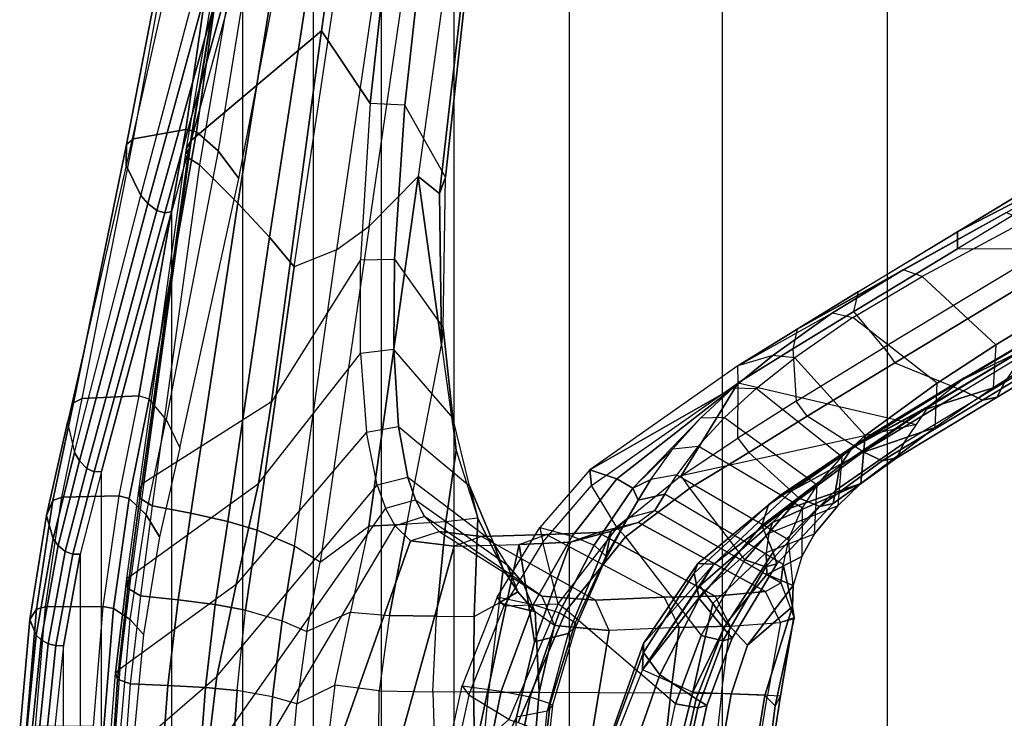
# Model space of a CAD drawing. Units: inches. Extents: x -13.4 to 13.4, y -13.4 to 12.5.
# Drawn here: x -11.9 to -8.2, y 0.5 to 3.1 of the extents above; entities that cross this region are included whole.
import ezdxf

# ---------------------------------------------------------------- set-up
doc = ezdxf.new("R2010")
doc.units = ezdxf.units.IN
doc.header["$MEASUREMENT"] = 0
for name, color, linetype in [('SEAT-FABRIC', 5, 'Continuous'), ('SEAT-FRAME', 5, 'Continuous'), ('SEAT-FRAMEEDGE', 5, 'Continuous')]:
    doc.layers.add(name, color=color, linetype=linetype)

msp = doc.modelspace()

# ---------------------------------------------------------------- linework, layer by layer
at = {"layer": 'SEAT-FABRIC'}
for points in [[(-8.1077, 9.0736, 36.6542), (-8.1077, -9.0736, 36.6542), (-8.6178, -8.5536, 37.3264), (-8.6178, 8.5537, 37.3264)], [(-8.6178, -8.5536, 37.3264), (-8.6178, 8.5537, 37.3264), (-9.2416, 7.8366, 37.6169), (-9.2416, -7.8366, 37.6169)], [(-9.2416, 7.8366, 37.6169), (-9.2416, -7.8366, 37.6169), (-9.8182, -7.0254, 37.5716), (-9.8182, 7.0254, 37.5716)], [(-9.8182, -7.0254, 37.5716), (-9.8182, 7.0254, 37.5716), (-10.2546, 6.1856, 37.2572), (-10.2546, -6.1856, 37.2572)], [(-10.2546, 6.1856, 37.2572), (-10.2546, -6.1856, 37.2572), (-10.5273, -5.3741, 36.7433), (-10.5273, 5.3741, 36.7433)], [(-10.5273, -5.3741, 36.7433), (-10.5273, 5.3741, 36.7433), (-10.7849, 4.384, 36.0057), (-10.7849, -4.384, 36.0057)], [(-10.7849, 4.384, 36.0057), (-10.7849, -4.384, 36.0057), (-11.0503, -3.3951, 35.2693), (-11.0503, 3.3951, 35.2693)], [(-11.0503, -3.3951, 35.2693), (-11.0503, 3.3951, 35.2693), (-11.3193, 2.4109, 34.5279), (-11.3193, -2.4109, 34.5279)], [(-11.3193, 2.4109, 34.5279), (-11.3193, -2.4109, 34.5279), (-11.5835, -1.431, 33.7792), (-11.5835, 1.431, 33.7792)], [(-11.5835, -1.431, 33.7792), (-11.5835, 1.431, 33.7792), (-11.6642, 1.1196, 33.5448), (-11.6642, -1.1196, 33.5448)], [(-11.6642, 1.1196, 33.5448), (-11.6642, -1.1196, 33.5448), (-11.7276, -0.7738, 33.3598), (-11.7276, 0.7738, 33.3598)], [(-11.7276, -0.7738, 33.3598), (-11.7276, 0.7738, 33.3598), (-11.7669, 0.3952, 33.2456), (-11.7669, -0.3952, 33.2456)]]:
    msp.add_3dface(points, dxfattribs=at)
at = {"layer": 'SEAT-FRAME'}
for points in [[(-10.8472, 5.104, 36.3431), (-10.4198, 5.4475, 35.5224), (-10.7531, 3.0941, 33.8108), (-11.2452, 2.68, 34.5737)], [(-10.7531, 3.0941, 33.8108), (-10.4198, 5.4475, 35.5224), (-10.2825, 5.4379, 35.0886), (-10.5701, 2.8199, 33.0306)], [(-10.439, 2.8146, 33.0229), (-10.5702, 2.8199, 33.0305), (-10.2825, 5.4379, 35.0886), (-10.1494, 5.428, 35.0806)], [(-10.286, 2.5426, 33.3434), (-10.439, 2.8146, 33.0229), (-10.1494, 5.428, 35.0806), (-10.0128, 5.0509, 35.2877)], [(-10.8505, 5.0622, 36.401), (-11.2582, 2.6162, 34.6474), (-11.2629, 2.6515, 34.5986), (-10.8472, 5.104, 36.3431)], [(-10.8472, 5.104, 36.3431), (-11.2452, 2.68, 34.5737), (-11.2629, 2.6515, 34.5986)], [(-10.7977, 5.0275, 36.4342), (-11.214, 2.5882, 34.6778), (-11.2582, 2.6162, 34.6474), (-10.8505, 5.0622, 36.401)], [(-11.0692, 2.4442, 34.6163), (-10.6692, 4.9384, 36.3843), (-10.7977, 5.0275, 36.4342), (-11.214, 2.5882, 34.6778)], [(-10.308, 2.4811, 33.4219), (-10.286, 2.5426, 33.3434), (-10.0128, 5.0509, 35.2877), (-10.0249, 4.9536, 35.3319)], [(-10.3884, 2.5442, 33.7012), (-10.308, 2.4811, 33.4219), (-10.0249, 4.9536, 35.3319), (-10.0561, 4.9235, 35.3893)], [(-10.9492, 2.3157, 34.4949), (-10.5562, 4.8715, 36.2852), (-10.6692, 4.9384, 36.3843), (-11.0692, 2.4442, 34.6163)], [(-10.3884, 2.5442, 33.7012), (-10.5733, 2.3568, 33.9849), (-10.2319, 4.7056, 35.615), (-10.0561, 4.9235, 35.3893)], [(-10.8568, 2.2033, 34.3379), (-10.4638, 4.8227, 36.1576), (-10.5562, 4.8715, 36.2852), (-10.9492, 2.3157, 34.4949)], [(-10.6967, 2.2676, 34.173), (-10.8568, 2.2033, 34.3379), (-10.4638, 4.8227, 36.1576), (-10.3336, 4.7579, 35.8939)], [(-10.6967, 2.2676, 34.173), (-10.5733, 2.3568, 33.9849), (-10.2319, 4.7056, 35.615), (-10.3336, 4.7579, 35.8939)], [(-11.2452, 2.68, 34.5737), (-10.7531, 3.0941, 33.8108), (-10.9418, 1.6943, 32.8526), (-11.4239, 1.3885, 33.6576)], [(-10.7531, 3.0941, 33.8108), (-10.5701, 2.8199, 33.0306), (-10.6069, 2.2299, 32.4999), (-10.9418, 1.6943, 32.8526)], [(-7.1125, 3.0079, 19.9233), (-7.2895, 2.9799, 18.1366), (-8.3541, 2.3356, 18.88), (-7.7084, 2.669, 20.3701)], [(-7.2895, 2.9799, 18.1366), (-7.2896, 2.9152, 18.0646), (-8.3534, 2.2713, 18.8094), (-8.3541, 2.3356, 18.88)], [(-8.3534, 2.2713, 18.8094), (-8.0119, 2.2732, 18.5703), (-6.8874, 2.9534, 17.783), (-7.2896, 2.9152, 18.0646)], [(-10.6069, 2.2299, 32.4999), (-10.4777, 2.233, 32.4934), (-10.439, 2.8146, 33.0229), (-10.5702, 2.8199, 33.0305)], [(-10.4777, 2.233, 32.4934), (-10.294, 1.9741, 32.7395), (-10.286, 2.5426, 33.3434), (-10.439, 2.8146, 33.0229)], [(-11.2629, 2.6515, 34.5986), (-11.2452, 2.68, 34.5737), (-11.4239, 1.3885, 33.6576), (-11.4416, 1.3668, 33.6848)], [(-11.2582, 2.6162, 34.6474), (-11.4385, 1.3302, 33.7359), (-11.4416, 1.3668, 33.6848), (-11.2629, 2.6515, 34.5986)], [(-7.7084, 2.669, 20.3701), (-8.3541, 2.3356, 18.88), (-8.9587, 1.9686, 19.3024), (-8.1692, 2.4088, 20.7605)], [(-11.214, 2.5882, 34.6778), (-11.3923, 1.3014, 33.7675), (-11.4385, 1.3302, 33.7359), (-11.2582, 2.6162, 34.6474)], [(-11.2466, 1.2737, 33.7874), (-11.0692, 2.4442, 34.6163), (-11.214, 2.5882, 34.6778), (-11.3923, 1.3014, 33.7675)], [(-10.7588, 1.0896, 33.1433), (-10.575, 1.2247, 32.8047), (-10.3884, 2.5442, 33.7012), (-10.5733, 2.3568, 33.9849)], [(-10.575, 1.2247, 32.8047), (-10.431, 1.232, 32.4755), (-10.3012, 1.9098, 32.7935), (-10.3884, 2.5442, 33.7012)], [(-10.3884, 2.5442, 33.7012), (-10.3012, 1.9098, 32.7935), (-10.308, 2.4811, 33.4219)], [(-10.308, 2.4811, 33.4219), (-10.3011, 1.91, 32.7939), (-10.294, 1.9741, 32.7395), (-10.286, 2.5426, 33.3434)], [(-11.1071, 1.242, 33.7453), (-10.9492, 2.3157, 34.4949), (-11.0692, 2.4442, 34.6163), (-11.2466, 1.2737, 33.7874)], [(-8.9587, 1.9686, 19.3024), (-8.1692, 2.4088, 20.7605), (-8.558, 2.1925, 21.1494)], [(-8.4865, 2.1678, 21.2028), (-8.558, 2.1925, 21.1494), (-8.1692, 2.4088, 20.7605), (-8.0982, 2.3767, 20.8177)], [(-10.7588, 1.0896, 33.1433), (-10.8556, 1.1489, 33.4074), (-10.6967, 2.2676, 34.173), (-10.5733, 2.3568, 33.9849)], [(-7.8668, 2.1164, 20.8253), (-8.0982, 2.3767, 20.8177), (-8.4865, 2.1678, 21.2028), (-8.2093, 1.9092, 21.2136)], [(-10.9967, 1.2094, 33.6496), (-10.8568, 2.2033, 34.3379), (-10.9492, 2.3157, 34.4949), (-11.1071, 1.242, 33.7453)], [(-8.3541, 2.3356, 18.88), (-8.3534, 2.2713, 18.8094), (-8.7447, 2.0347, 19.0833), (-8.7266, 2.1104, 19.14)], [(-10.9967, 1.2094, 33.6496), (-10.8556, 1.1489, 33.4074), (-10.6967, 2.2676, 34.173), (-10.8568, 2.2033, 34.3379)], [(-8.6314, 1.8988, 19.004), (-8.7447, 2.0347, 19.0833), (-8.3534, 2.2713, 18.8094), (-8.0119, 2.2732, 18.5703)], [(-7.9703, 2.2162, 18.5805), (-8.0119, 2.2732, 18.5703), (-8.6314, 1.8988, 19.004), (-8.5898, 1.8419, 19.0142)], [(-10.6069, 2.2299, 32.4999), (-10.9418, 1.6943, 32.8526), (-10.9917, 1.3861, 32.651), (-10.6063, 1.8764, 32.0963)], [(-10.4808, 1.8917, 32.0956), (-10.6063, 1.8764, 32.0963), (-10.6069, 2.2299, 32.4999), (-10.4777, 2.233, 32.4934)], [(-10.258, 1.634, 32.2679), (-10.4808, 1.8917, 32.0956), (-10.4777, 2.233, 32.4934), (-10.294, 1.9741, 32.7395)], [(-8.558, 2.1925, 21.1494), (-8.9587, 1.9686, 19.3024), (-9.1829, 1.8297, 19.4598), (-8.8249, 2.0296, 21.457)], [(-8.8249, 2.0296, 21.457), (-8.7487, 2.0122, 21.5062), (-8.4865, 2.1678, 21.2028), (-8.558, 2.1925, 21.1494)], [(-8.5898, 1.8419, 19.0142), (-8.3307, 1.7357, 19.1088), (-7.6298, 2.1602, 18.6168), (-7.9703, 2.2162, 18.5805)], [(-8.4865, 2.1678, 21.2028), (-8.2093, 1.9092, 21.2136), (-8.4304, 1.7647, 21.5024), (-8.7487, 2.0122, 21.5062)], [(-7.5586, 2.1243, 18.6874), (-8.2597, 1.7001, 19.1795), (-8.3307, 1.7357, 19.1088), (-7.6298, 2.1602, 18.6168)], [(-7.4735, 2.1876, 18.8648), (-8.1769, 1.7663, 19.356), (-8.2039, 1.7112, 19.2692), (-7.5021, 2.1342, 18.7771)], [(-8.334, 1.779, 19.9694), (-7.8829, 2.043, 19.6139), (-7.6808, 2.1419, 19.9754), (-8.1114, 1.8873, 20.3489)], [(-7.5021, 2.1342, 18.7771), (-8.2039, 1.7112, 19.2692), (-8.2597, 1.7001, 19.1795), (-7.5586, 2.1243, 18.6874)], [(-8.7447, 2.0347, 19.0833), (-8.7266, 2.1104, 19.14), (-8.9587, 1.9686, 19.3024), (-8.9746, 1.8942, 19.2443)], [(-7.8749, 1.965, 20.7275), (-7.8668, 2.1164, 20.8253), (-8.2093, 1.9092, 21.2136), (-8.2194, 1.7468, 21.1216)], [(-9.1829, 1.8297, 19.4598), (-8.8249, 2.0296, 21.457), (-9.0507, 1.869, 21.8048)], [(-8.9677, 1.8603, 21.8448), (-9.0507, 1.869, 21.8048), (-8.8249, 2.0296, 21.457), (-8.7487, 2.0122, 21.5062)], [(-8.9746, 1.8942, 19.2443), (-8.9629, 1.6964, 19.2361), (-8.6314, 1.8988, 19.004), (-8.7447, 2.0347, 19.0833)], [(-8.4304, 1.7647, 21.5024), (-8.7487, 2.0122, 21.5062), (-8.9677, 1.8603, 21.8448), (-8.702, 1.5677, 21.9751)], [(-8.334, 1.779, 19.9694), (-8.3256, 1.7861, 19.774), (-7.9544, 2.0044, 19.5184), (-7.8829, 2.043, 19.6139)], [(-10.3012, 1.9098, 32.7935), (-10.2457, 1.511, 32.2832), (-10.258, 1.634, 32.2679), (-10.294, 1.9741, 32.7395)], [(-8.3256, 1.7861, 19.774), (-7.9544, 2.0044, 19.5184), (-8.084, 1.9025, 19.4373), (-8.4604, 1.6795, 19.6995)], [(-8.9587, 1.9686, 19.3024), (-8.9746, 1.8942, 19.2443), (-9.1807, 1.7665, 19.3886), (-9.1829, 1.8297, 19.4598)], [(-8.481, 1.6636, 20.7271), (-8.1114, 1.8873, 20.3489), (-7.8749, 1.965, 20.7275), (-8.2194, 1.7468, 21.1216)], [(-10.2839, 1.2412, 32.1644), (-10.431, 1.232, 32.4755), (-10.3012, 1.9098, 32.7935), (-10.2457, 1.511, 32.2832)], [(-8.6314, 1.8988, 19.004), (-8.5898, 1.8419, 19.0142), (-8.9207, 1.6395, 19.2463), (-8.9629, 1.6964, 19.2361)], [(-8.4604, 1.6795, 19.6995), (-8.084, 1.9025, 19.4373), (-8.1769, 1.7663, 19.356), (-8.5565, 1.5388, 19.6215)], [(-8.2093, 1.9092, 21.2136), (-8.2194, 1.7468, 21.1216), (-8.4372, 1.5975, 21.4131), (-8.4304, 1.7647, 21.5024)], [(-10.9917, 1.3861, 32.651), (-10.6063, 1.8764, 32.0963), (-10.5832, 1.5797, 31.665), (-11.0754, 1.0045, 32.4508)], [(-10.5832, 1.5797, 31.665), (-10.4628, 1.6012, 31.6636), (-10.4808, 1.8917, 32.0956), (-10.6063, 1.8764, 32.0963)], [(-10.4628, 1.6012, 31.6636), (-10.1956, 1.3774, 31.8516), (-10.258, 1.634, 32.2679), (-10.4808, 1.8917, 32.0956)], [(-9.0507, 1.869, 21.8048), (-9.1829, 1.8297, 19.4598), (-9.7415, 1.4372, 19.8472), (-9.2001, 1.747, 22.1351)], [(-9.2001, 1.747, 22.1351), (-9.113, 1.7444, 22.1674), (-8.9677, 1.8603, 21.8448), (-9.0507, 1.869, 21.8048)], [(-9.1819, 1.5575, 19.3894), (-9.1807, 1.7665, 19.3886), (-8.9746, 1.8942, 19.2443), (-8.9629, 1.6964, 19.2361)], [(-8.9677, 1.8603, 21.8448), (-8.702, 1.5677, 21.9751), (-8.79, 1.4862, 22.2152), (-9.113, 1.7444, 22.1674)], [(-8.7238, 1.5372, 20.3326), (-8.334, 1.779, 19.9694), (-8.1114, 1.8873, 20.3489), (-8.481, 1.6636, 20.7271)], [(-9.1807, 1.7665, 19.3886), (-9.1829, 1.8297, 19.4598), (-9.7415, 1.4372, 19.8472), (-9.7342, 1.3788, 19.7761)], [(-8.7089, 1.5061, 19.3743), (-8.9207, 1.6395, 19.2463), (-8.5898, 1.8419, 19.0142), (-8.3307, 1.7357, 19.1088)], [(-8.6832, 1.5684, 20.0382), (-8.7526, 1.5195, 19.951), (-8.4604, 1.6795, 19.6995), (-8.3256, 1.7861, 19.774)], [(-8.7238, 1.5372, 20.3326), (-8.6832, 1.5684, 20.0382), (-8.3256, 1.7861, 19.774), (-8.334, 1.779, 19.9694)], [(-9.2001, 1.747, 22.1351), (-9.7415, 1.4372, 19.8472), (-9.6394, 1.4038, 21.0245)], [(-9.6376, 1.2183, 19.7085), (-9.7342, 1.3788, 19.7761), (-9.1807, 1.7665, 19.3886), (-9.3961, 1.4145, 19.5394)], [(-9.6394, 1.4038, 21.0245), (-9.5784, 1.3688, 22.1825), (-9.3231, 1.6325, 22.4921), (-9.2001, 1.747, 22.1351)], [(-9.3961, 1.4145, 19.5394), (-9.1807, 1.7665, 19.3886), (-8.5085, 1.6092, 19.6605)], [(-9.2328, 1.6356, 22.5197), (-9.3231, 1.6325, 22.4921), (-9.2001, 1.747, 22.1351), (-9.113, 1.7444, 22.1674)], [(-8.4372, 1.5975, 21.4131), (-8.4304, 1.7647, 21.5024), (-8.702, 1.5677, 21.9751), (-8.7188, 1.3861, 21.9034)], [(-8.7163, 1.5018, 21.0243), (-8.481, 1.6636, 20.7271), (-8.2194, 1.7468, 21.1216), (-8.4372, 1.5975, 21.4131)], [(-8.1769, 1.7663, 19.356), (-8.5565, 1.5388, 19.6215), (-8.5829, 1.4829, 19.5352), (-8.2039, 1.7112, 19.2692)], [(-8.79, 1.4862, 22.2152), (-9.113, 1.7444, 22.1674), (-9.2328, 1.6356, 22.5197), (-8.8827, 1.3813, 22.5544)], [(-8.2597, 1.7001, 19.1795), (-8.6382, 1.471, 19.4454), (-8.7089, 1.5061, 19.3743), (-8.3307, 1.7357, 19.1088)], [(-8.2039, 1.7112, 19.2692), (-8.5829, 1.4829, 19.5352), (-8.6382, 1.471, 19.4454), (-8.2597, 1.7001, 19.1795)], [(-10.9418, 1.6943, 32.8526), (-11.4239, 1.3885, 33.6576), (-11.4723, 1.0386, 33.4103), (-10.9917, 1.3861, 32.651)], [(-8.9207, 1.6395, 19.2463), (-8.9629, 1.6964, 19.2361), (-9.1819, 1.5575, 19.3894), (-9.1412, 1.5034, 19.397)], [(-8.798, 1.4508, 19.8707), (-8.8143, 1.3595, 19.7949), (-8.5565, 1.5388, 19.6215), (-8.4604, 1.6795, 19.6995)], [(-8.798, 1.4508, 19.8707), (-8.4604, 1.6795, 19.6995), (-8.7526, 1.5195, 19.951)], [(-9.4272, 1.5164, 22.8819), (-9.3327, 1.5263, 22.9052), (-9.2328, 1.6356, 22.5197), (-9.3231, 1.6325, 22.4921)], [(-9.2328, 1.6356, 22.5197), (-8.8827, 1.3813, 22.5544), (-8.9401, 1.2946, 22.8481), (-9.3327, 1.5263, 22.9052)], [(-9.1412, 1.5034, 19.397), (-8.9504, 1.3305, 19.5463), (-8.7089, 1.5061, 19.3743), (-8.9207, 1.6395, 19.2463)], [(-8.9784, 1.3585, 20.6393), (-8.7238, 1.5372, 20.3326), (-8.481, 1.6636, 20.7271), (-8.7163, 1.5018, 21.0243)], [(-10.4279, 1.408, 31.279), (-10.5437, 1.3798, 31.2766), (-10.5832, 1.5797, 31.665), (-10.4628, 1.6012, 31.6636)], [(-10.1061, 1.1643, 31.4166), (-10.4279, 1.408, 31.279), (-10.4628, 1.6012, 31.6636), (-10.1956, 1.3774, 31.8516)], [(-10.2457, 1.511, 32.2832), (-10.1632, 1.2554, 31.8631), (-10.1956, 1.3774, 31.8516), (-10.258, 1.634, 32.2679)], [(-9.3231, 1.6325, 22.4921), (-9.5784, 1.3688, 22.1825), (-9.4272, 1.5164, 22.8819)], [(-10.5832, 1.5797, 31.665), (-11.0754, 1.0045, 32.4508), (-11.1488, 0.6574, 32.3419), (-10.5437, 1.3798, 31.2766)], [(-9.0217, 1.3415, 20.3194), (-9.0667, 1.3054, 20.1674), (-8.7526, 1.5195, 19.951), (-8.6832, 1.5684, 20.0382)], [(-9.0217, 1.3415, 20.3194), (-8.9784, 1.3585, 20.6393), (-8.7238, 1.5372, 20.3326), (-8.6832, 1.5684, 20.0382)], [(-9.0065, 1.2852, 21.5468), (-8.7163, 1.5018, 21.0243), (-8.4372, 1.5975, 21.4131), (-8.7188, 1.3861, 21.9034)], [(-8.79, 1.4862, 22.2152), (-8.8057, 1.3016, 22.1499), (-8.7188, 1.3861, 21.9034), (-8.702, 1.5677, 21.9751)], [(-9.4128, 1.4182, 23.3403), (-9.5113, 1.4005, 23.322), (-9.4272, 1.5164, 22.8819), (-9.3327, 1.5263, 22.9052)], [(-8.9401, 1.2946, 22.8481), (-9.3327, 1.5263, 22.9052), (-9.4128, 1.4182, 23.3403), (-8.9914, 1.1749, 23.2845)], [(-9.1819, 1.5575, 19.3894), (-9.1412, 1.5034, 19.397), (-9.3632, 1.3686, 19.5411), (-9.3961, 1.4145, 19.5394)], [(-8.5565, 1.5388, 19.6215), (-8.8142, 1.3595, 19.7949), (-8.823, 1.3104, 19.7024), (-8.5829, 1.4829, 19.5352)], [(-10.1632, 1.2554, 31.8631), (-10.2839, 1.2412, 32.1644), (-10.2457, 1.511, 32.2832)], [(-9.4272, 1.5164, 22.8819), (-9.5784, 1.3688, 22.1825), (-9.5113, 1.4005, 23.322)], [(-9.1563, 1.0974, 19.6992), (-9.3632, 1.3686, 19.5411), (-9.1412, 1.5034, 19.397), (-8.9504, 1.3305, 19.5463)], [(-9.2733, 1.0819, 21.2251), (-8.9784, 1.3585, 20.6393), (-8.7163, 1.5018, 21.0243), (-9.0065, 1.2852, 21.5468)], [(-9.0667, 1.3054, 20.1674), (-9.092, 1.227, 20.0454), (-8.798, 1.4508, 19.8707), (-8.7526, 1.5195, 19.951)], [(-8.6382, 1.471, 19.4454), (-8.8732, 1.2997, 19.6107), (-8.9504, 1.3305, 19.5463), (-8.7089, 1.5061, 19.3743)], [(-9.092, 1.227, 20.0454), (-9.0493, 1.1262, 19.9321), (-8.8143, 1.3595, 19.7949), (-8.798, 1.4508, 19.8707)], [(-8.8926, 1.1955, 22.4956), (-8.8827, 1.3813, 22.5544), (-8.79, 1.4862, 22.2152), (-8.8057, 1.3016, 22.1499)], [(-8.5829, 1.4829, 19.5352), (-8.823, 1.3104, 19.7024), (-8.8732, 1.2997, 19.6107), (-8.6382, 1.471, 19.4454)], [(-9.7342, 1.3788, 19.7761), (-9.7415, 1.4372, 19.8472), (-9.9296, 1.2198, 19.9749), (-9.9185, 1.1644, 19.9051)], [(-9.6394, 1.4038, 21.0245), (-9.7415, 1.4372, 19.8472), (-9.9296, 1.2198, 19.9749), (-9.807, 1.1869, 21.1098)], [(-9.3632, 1.3686, 19.5411), (-9.3961, 1.4145, 19.5394), (-9.6376, 1.2183, 19.7085), (-9.6069, 1.1847, 19.7033)], [(-9.5583, 1.3236, 23.6899), (-9.4577, 1.3463, 23.7121), (-9.4128, 1.4182, 23.3403), (-9.5113, 1.4005, 23.322)], [(-9.4128, 1.4182, 23.3403), (-8.9914, 1.1749, 23.2845), (-9.0118, 1.0802, 23.7154), (-9.4577, 1.3463, 23.7121)], [(-11.4723, 1.0386, 33.4103), (-10.9917, 1.3861, 32.651), (-11.0754, 1.0045, 32.4508), (-11.5145, 0.6848, 33.2132)], [(-11.4416, 1.3668, 33.6848), (-11.4239, 1.3885, 33.6576), (-11.4723, 1.0386, 33.4103), (-11.4878, 1.0273, 33.4412)], [(-11.1878, 0.3326, 32.282), (-11.1488, 0.6574, 32.3419), (-10.5437, 1.3798, 31.2766), (-10.5124, 1.2925, 31.05)], [(-10.5124, 1.2925, 31.05), (-10.3994, 1.3241, 31.0566), (-10.4279, 1.408, 31.279), (-10.5437, 1.3798, 31.2766)], [(-10.3994, 1.3241, 31.0566), (-10.0531, 1.0791, 31.1854), (-10.1061, 1.1643, 31.4166), (-10.4279, 1.408, 31.279)], [(-10.0676, 1.0632, 31.4535), (-10.1061, 1.1643, 31.4166), (-10.1956, 1.3774, 31.8516), (-10.1632, 1.2554, 31.8631)], [(-9.5784, 1.3688, 22.1825), (-9.6394, 1.4038, 21.0245), (-9.807, 1.1869, 21.1098), (-9.7251, 1.1534, 22.2465)], [(-9.5113, 1.4005, 23.322), (-9.5784, 1.3688, 22.1825), (-9.5583, 1.3236, 23.6899)], [(-8.8057, 1.3016, 22.1499), (-9.0659, 1.1973, 21.8894), (-9.052, 1.2393, 21.6658), (-8.7188, 1.3861, 21.9034)], [(-8.7188, 1.3861, 21.9034), (-9.052, 1.2393, 21.6658), (-9.0065, 1.2852, 21.5468)], [(-8.9401, 1.2946, 22.8481), (-8.9406, 1.111, 22.7943), (-8.8926, 1.1955, 22.4956), (-8.8827, 1.3813, 22.5544)], [(-11.4385, 1.3302, 33.7359), (-11.485, 0.9905, 33.4944), (-11.4878, 1.0273, 33.4412), (-11.4416, 1.3668, 33.6848)], [(-9.5583, 1.3236, 23.6899), (-9.5784, 1.3688, 22.1825), (-9.7251, 1.1534, 22.2465), (-9.6812, 1.1113, 23.7273)], [(-9.6069, 1.1847, 19.7033), (-9.321, 0.8121, 19.8236), (-9.1563, 1.0974, 19.6992), (-9.3632, 1.3686, 19.5411)], [(-9.4577, 1.3463, 23.7121), (-9.5583, 1.3236, 23.6899), (-9.5975, 1.2562, 24.2221), (-9.4955, 1.2839, 24.2297)], [(-9.4953, 1.2842, 24.2262), (-9.0206, 1.0113, 24.2329), (-9.0118, 1.0802, 23.7154), (-9.4577, 1.3463, 23.7121)], [(-9.3335, 1.0841, 20.6036), (-9.3474, 1.048, 20.3901), (-9.0667, 1.3054, 20.1674), (-9.0217, 1.3415, 20.3194)], [(-9.2733, 1.0819, 21.2251), (-9.3335, 1.0841, 20.6036), (-9.0217, 1.3415, 20.3194), (-8.9784, 1.3585, 20.6393)], [(-8.8142, 1.3595, 19.7949), (-9.0493, 1.1262, 19.9321), (-9.0348, 1.0825, 19.8434), (-8.823, 1.3104, 19.7024)], [(-11.3923, 1.3014, 33.7675), (-11.4367, 0.962, 33.5268), (-11.485, 0.9905, 33.4944), (-11.4385, 1.3302, 33.7359)], [(-11.2947, 0.9471, 33.5516), (-11.2466, 1.2737, 33.7874), (-11.3923, 1.3014, 33.7675), (-11.4367, 0.962, 33.5268)], [(-10.3654, 1.2608, 30.8366), (-10.4759, 1.2266, 30.8253), (-10.5124, 1.2925, 31.05), (-10.3994, 1.3241, 31.0566)], [(-9.9925, 1.0096, 30.9349), (-10.3654, 1.2608, 30.8366), (-10.3994, 1.3241, 31.0566), (-10.0531, 1.0791, 31.1854)], [(-9.5975, 1.2562, 24.2221), (-9.5583, 1.3236, 23.6899), (-9.6812, 1.1113, 23.7273), (-9.6829, 1.0974, 24.2423)], [(-9.3474, 1.048, 20.3901), (-9.3283, 0.9515, 20.1962), (-9.092, 1.227, 20.0454), (-9.0667, 1.3054, 20.1674)], [(-8.8732, 1.2997, 19.6107), (-9.0763, 1.0713, 19.7531), (-9.1563, 1.0974, 19.6992), (-8.9504, 1.3305, 19.5463)], [(-8.823, 1.3104, 19.7024), (-9.0348, 1.0825, 19.8434), (-9.0763, 1.0713, 19.7531), (-8.8732, 1.2997, 19.6107)], [(-9.0659, 1.1973, 21.8894), (-9.0753, 1.1256, 22.2442), (-8.8926, 1.1955, 22.4956), (-8.8057, 1.3016, 22.1499)], [(-11.1547, 0.9287, 33.5218), (-11.1071, 1.242, 33.7453), (-11.2466, 1.2737, 33.7874), (-11.2947, 0.9471, 33.5516)], [(-10.4759, 1.2266, 30.8253), (-10.5124, 1.2925, 31.05), (-11.1878, 0.3326, 32.282), (-11.2011, 0, 32.262)], [(-9.5975, 1.2562, 24.2221), (-9.4955, 1.2839, 24.2297), (-9.5573, 1.2386, 25.5175), (-9.66, 1.2056, 25.5101)], [(-9.5572, 1.2387, 25.5164), (-9.0779, 0.9778, 25.5442), (-9.0206, 1.0113, 24.2329), (-9.4953, 1.2842, 24.2262)], [(-9.0065, 1.2852, 21.5468), (-9.052, 1.2393, 21.6658), (-9.3254, 0.9995, 21.4082), (-9.2733, 1.0819, 21.2251)], [(-8.9736, 1.0006, 23.2413), (-8.9914, 1.1749, 23.2845), (-8.9401, 1.2946, 22.8481), (-8.9406, 1.111, 22.7943)], [(-10.4759, 1.2266, 30.8253), (-10.4171, 1.1692, 30.5171), (-10.832, 0, 31.1172), (-11.2011, 0, 32.262)], [(-11.0399, 0.9076, 33.4363), (-10.9967, 1.2094, 33.6496), (-11.1071, 1.242, 33.7453), (-11.1547, 0.9287, 33.5218)], [(-10.6446, 0.9007, 32.6285), (-10.4973, 0.8879, 32.3241), (-10.431, 1.232, 32.4755), (-10.575, 1.2247, 32.8047)], [(-10.4973, 0.8879, 32.3241), (-10.3201, 0.8852, 32.021), (-10.2839, 1.2412, 32.1644), (-10.431, 1.232, 32.4755)], [(-10.4171, 1.1692, 30.5171), (-10.3092, 1.2053, 30.5329), (-10.3654, 1.2608, 30.8366), (-10.4759, 1.2266, 30.8253)], [(-10.3092, 1.2053, 30.5329), (-9.9225, 0.9602, 30.6571), (-9.9925, 1.0096, 30.9349), (-10.3654, 1.2608, 30.8366)], [(-10.3201, 0.8852, 32.021), (-10.178, 0.8837, 31.7227), (-10.1632, 1.2554, 31.8631), (-10.2839, 1.2412, 32.1644)], [(-10.178, 0.8837, 31.7227), (-10.0829, 0.9361, 31.4566), (-10.0676, 1.0632, 31.4535), (-10.1632, 1.2554, 31.8631)], [(-9.5573, 1.2386, 25.5175), (-9.66, 1.2056, 25.5101), (-9.8136, 1.1644, 27.1799), (-9.7094, 1.2015, 27.193)], [(-9.2683, 0.9601, 27.2248), (-9.0779, 0.9778, 25.5442), (-9.5572, 1.2387, 25.5164), (-9.7094, 1.2015, 27.193)], [(-9.66, 1.2056, 25.5101), (-9.5975, 1.2562, 24.2221), (-9.6829, 1.0974, 24.2423)], [(-9.3283, 0.9515, 20.1962), (-9.2358, 0.8386, 20.0362), (-9.0493, 1.1262, 19.9321), (-9.092, 1.227, 20.0454)], [(-9.3254, 0.9995, 21.4082), (-9.052, 1.2393, 21.6658), (-9.0659, 1.1973, 21.8894), (-9.3107, 0.9784, 21.6666)], [(-11.0399, 0.9076, 33.4363), (-10.9023, 0.868, 33.2223), (-10.8556, 1.1489, 33.4074), (-10.9967, 1.2094, 33.6496)], [(-10.6446, 0.9007, 32.6285), (-10.8083, 0.8271, 32.9851), (-10.7588, 1.0896, 33.1433), (-10.575, 1.2247, 32.8047)], [(-10.1494, 1.1865, 29.8264), (-10.2523, 1.1488, 29.7972), (-10.4171, 1.1692, 30.5171), (-10.3092, 1.2053, 30.5329)], [(-9.7197, 0.9452, 29.859), (-10.1494, 1.1865, 29.8264), (-10.3092, 1.2053, 30.5329), (-9.9225, 0.9602, 30.6571)], [(-10.0074, 1.1553, 28.5574), (-9.9045, 1.1936, 28.5778), (-10.1494, 1.1865, 29.8264), (-10.2523, 1.1488, 29.7972)], [(-9.9045, 1.1936, 28.5778), (-9.4605, 0.9573, 28.6007), (-9.7197, 0.9452, 29.859), (-10.1494, 1.1865, 29.8264)], [(-9.9296, 1.2198, 19.9749), (-9.9185, 1.1644, 19.9051), (-10.0648, 0.924, 20.0076), (-10.0906, 0.9566, 20.0842)], [(-9.9296, 1.2198, 19.9749), (-9.807, 1.1869, 21.1098), (-9.9543, 0.9274, 21.1831), (-10.0906, 0.9566, 20.0842)], [(-9.7093, 1.2015, 27.193), (-9.8136, 1.1644, 27.1799), (-10.0074, 1.1553, 28.5574), (-9.9045, 1.1936, 28.5778)], [(-9.9497, 0.7877, 27.1449), (-9.8136, 1.1644, 27.1799), (-9.66, 1.2056, 25.5101), (-9.8224, 0.8199, 25.518)], [(-9.2683, 0.9601, 27.2248), (-9.7094, 1.2015, 27.193), (-9.9045, 1.1936, 28.5778), (-9.4605, 0.9573, 28.6007)], [(-9.6376, 1.2183, 19.7085), (-9.6069, 1.1847, 19.7033), (-9.8285, 0.9079, 19.8552), (-9.8608, 0.9316, 19.8647)], [(-9.66, 1.2056, 25.5101), (-9.6829, 1.0974, 24.2423), (-9.7919, 0.8484, 24.2658), (-9.8224, 0.8199, 25.518)], [(-9.277, 0.9329, 22.0434), (-9.3107, 0.9784, 21.6666), (-9.0659, 1.1973, 21.8894), (-9.0753, 1.1256, 22.2442)], [(-8.9406, 1.111, 22.7943), (-9.0728, 1.0427, 22.6218), (-9.0753, 1.1256, 22.2442), (-8.8926, 1.1955, 22.4956)], [(-10.832, 0, 31.1172), (-10.4171, 1.1692, 30.5171), (-10.2523, 1.1488, 29.7972), (-10.5723, 0, 30.1379)], [(-10.5723, 0, 30.1379), (-10.2523, 1.1488, 29.7972), (-10.0074, 1.1553, 28.5574), (-10.2556, 0, 28.5688)], [(-10.2556, 0, 28.5688), (-10.0074, 1.1553, 28.5574), (-9.9497, 0.7877, 27.1449), (-10.0177, 0.504, 27.1282)], [(-10.0676, 1.0632, 31.4535), (-10.0124, 0.9766, 31.2252), (-10.0531, 1.0791, 31.1854), (-10.1061, 1.1643, 31.4166)], [(-9.8608, 0.9316, 19.8647), (-9.9185, 1.1644, 19.9051), (-10.0648, 0.924, 20.0076)], [(-10.0074, 1.1553, 28.5574), (-9.8136, 1.1644, 27.1799), (-9.9497, 0.7877, 27.1449)], [(-9.807, 1.1869, 21.1098), (-9.7251, 1.1534, 22.2465), (-9.8572, 0.8976, 22.3013), (-9.9543, 0.9274, 21.1831)], [(-9.7251, 1.1534, 22.2465), (-9.6812, 1.1113, 23.7273), (-9.7957, 0.8606, 23.7587), (-9.8572, 0.8976, 22.3013)], [(-9.4172, 0.5548, 19.8967), (-9.8285, 0.9079, 19.8552), (-9.6069, 1.1847, 19.7033), (-9.321, 0.8121, 19.8236)], [(-9.0118, 1.0802, 23.7154), (-8.976, 0.9221, 23.6874), (-8.9736, 1.0006, 23.2413), (-8.9914, 1.1749, 23.2845)], [(-10.9023, 0.868, 33.2223), (-10.8083, 0.8271, 32.9851), (-10.7588, 1.0896, 33.1433), (-10.8556, 1.1489, 33.4074)], [(-9.0753, 1.1256, 22.2442), (-9.0728, 1.0427, 22.6218), (-9.2254, 0.86, 22.4857), (-9.277, 0.9329, 22.0434)], [(-9.0493, 1.1262, 19.9321), (-9.2358, 0.8386, 20.0362), (-9.2039, 0.8024, 19.9544), (-9.0348, 1.0825, 19.8434)], [(-10.0531, 1.0791, 31.1854), (-10.0124, 0.9766, 31.2252), (-9.947, 0.9019, 30.9643), (-9.9925, 1.0096, 30.9349)], [(-9.6829, 1.0974, 24.2423), (-9.6812, 1.1113, 23.7273), (-9.7957, 0.8606, 23.7587), (-9.7919, 0.8484, 24.2658)], [(-9.5425, 0.6829, 21.2035), (-9.5381, 0.7825, 20.8176), (-9.2733, 1.0819, 21.2251)], [(-9.2733, 1.0819, 21.2251), (-9.3254, 0.9995, 21.4082), (-9.5425, 0.6829, 21.2035)], [(-9.3335, 1.0841, 20.6036), (-9.5381, 0.7825, 20.8176), (-9.5381, 0.7486, 20.5563), (-9.3474, 1.048, 20.3901)], [(-9.2733, 1.0819, 21.2251), (-9.5381, 0.7825, 20.8176), (-9.3335, 1.0841, 20.6036)], [(-9.0763, 1.0713, 19.7531), (-9.239, 0.7915, 19.8668), (-9.321, 0.8121, 19.8236), (-9.1563, 1.0974, 19.6992)], [(-9.0348, 1.0825, 19.8434), (-9.2039, 0.8024, 19.9544), (-9.239, 0.7915, 19.8668), (-9.0763, 1.0713, 19.7531)], [(-8.9736, 1.0006, 23.2413), (-9.0728, 1.0427, 22.6218), (-8.9406, 1.111, 22.7943)], [(-8.976, 0.9221, 23.6874), (-9.0118, 1.0802, 23.7154), (-9.0206, 1.0113, 24.2329), (-8.9698, 0.8789, 24.2221)], [(-10.0676, 1.0632, 31.4535), (-10.0829, 0.9361, 31.4566), (-10.0124, 0.9766, 31.2252)], [(-9.3474, 1.048, 20.3901), (-9.5381, 0.7486, 20.5563), (-9.4773, 0.6639, 20.2977), (-9.3283, 0.9515, 20.1962)], [(-8.9736, 1.0006, 23.2413), (-9.1454, 0.7762, 23.0417), (-9.2254, 0.86, 22.4857), (-9.0728, 1.0427, 22.6218)], [(-11.0754, 1.0045, 32.4508), (-11.5145, 0.6848, 33.2132), (-11.5412, 0.3179, 33.1029), (-11.1488, 0.6574, 32.3419)], [(-11.4723, 1.0386, 33.4103), (-11.4878, 1.0273, 33.4412), (-11.5314, 0.6716, 33.2544), (-11.5145, 0.6848, 33.2132)], [(-11.485, 0.9905, 33.4944), (-11.5229, 0.648, 33.3094), (-11.5314, 0.6716, 33.2544), (-11.4878, 1.0273, 33.4412)], [(-9.947, 0.9019, 30.9643), (-9.9925, 1.0096, 30.9349), (-9.9225, 0.9602, 30.6571), (-9.8746, 0.8504, 30.6836)], [(-9.0206, 1.0113, 24.2329), (-8.9698, 0.8789, 24.2221), (-9.0209, 0.8609, 25.5471), (-9.0779, 0.9778, 25.5442)], [(-11.4367, 0.962, 33.5268), (-11.4761, 0.6295, 33.3429), (-11.5229, 0.648, 33.3094), (-11.485, 0.9905, 33.4944)], [(-10.0829, 0.9361, 31.4566), (-9.947, 0.9019, 30.9643), (-10.0124, 0.9766, 31.2252)], [(-9.3107, 0.9784, 21.6666), (-9.5425, 0.6829, 21.2035), (-9.3254, 0.9995, 21.4082)], [(-9.3523, 0.5981, 22.3569), (-9.5425, 0.6829, 21.2035), (-9.3107, 0.9784, 21.6666), (-9.277, 0.9329, 22.0434)], [(-9.0209, 0.8609, 25.5471), (-9.0779, 0.9778, 25.5442), (-9.2683, 0.9601, 27.2248), (-9.211, 0.848, 27.2302)], [(-8.976, 0.9221, 23.6874), (-9.1454, 0.7762, 23.0417), (-8.9736, 1.0006, 23.2413)], [(-11.3338, 0.624, 33.3697), (-11.2947, 0.9471, 33.5516), (-11.4367, 0.962, 33.5268), (-11.4761, 0.6295, 33.3429)], [(-11.1916, 0.6159, 33.3469), (-11.1547, 0.9287, 33.5218), (-11.2947, 0.9471, 33.5516), (-11.3338, 0.624, 33.3697)], [(-10.0648, 0.924, 20.0076), (-10.0906, 0.9566, 20.0842), (-10.2231, 0.6227, 20.1742), (-10.1976, 0.587, 20.1005)], [(-9.9543, 0.9274, 21.1831), (-10.0906, 0.9566, 20.0842), (-10.2231, 0.6227, 20.1742), (-10.0759, 0.6022, 21.2441)], [(-10.0467, 0.4953, 19.9949), (-10.1976, 0.587, 20.1005), (-10.0648, 0.924, 20.0076), (-9.8608, 0.9316, 19.8647)], [(-10.1228, 0.5984, 31.4556), (-10.1798, 0.5985, 31.6245), (-10.178, 0.8837, 31.7227), (-10.0829, 0.9361, 31.4566)], [(-10.1228, 0.5984, 31.4556), (-9.9319, 0.5982, 30.7595), (-9.947, 0.9019, 30.9643), (-10.0829, 0.9361, 31.4566)], [(-9.8285, 0.9079, 19.8552), (-9.8608, 0.9316, 19.8647), (-10.0467, 0.4953, 19.9949), (-10.0119, 0.4833, 19.9822)], [(-9.9225, 0.9602, 30.6571), (-9.8746, 0.8504, 30.6836), (-9.6675, 0.8313, 29.8798), (-9.7197, 0.9452, 29.859)], [(-9.6675, 0.8313, 29.8798), (-9.7197, 0.9452, 29.859), (-9.4605, 0.9573, 28.6007), (-9.4044, 0.8429, 28.6178)], [(-9.3283, 0.9515, 20.1962), (-9.4773, 0.6639, 20.2977), (-9.3399, 0.5732, 20.0977), (-9.2358, 0.8386, 20.0362)], [(-9.211, 0.848, 27.2302), (-9.2683, 0.9601, 27.2248), (-9.4605, 0.9573, 28.6007), (-9.4044, 0.8429, 28.6178)], [(-9.3523, 0.5981, 22.3569), (-9.277, 0.9329, 22.0434), (-9.2254, 0.86, 22.4857)], [(-11.0717, 0.6044, 33.2672), (-11.0399, 0.9076, 33.4363), (-11.1547, 0.9287, 33.5218), (-11.1916, 0.6159, 33.3469)], [(-10.9385, 0.5811, 33.0749), (-11.0717, 0.6044, 33.2672), (-11.0399, 0.9076, 33.4363), (-10.9023, 0.868, 33.2223)], [(-10.8471, 0.5543, 32.859), (-10.7031, 0.6252, 32.519), (-10.6446, 0.9007, 32.6285), (-10.8083, 0.8271, 32.9851)], [(-10.5354, 0.6033, 32.2144), (-10.7031, 0.6252, 32.519), (-10.6446, 0.9007, 32.6285), (-10.4973, 0.8879, 32.3241)], [(-9.8572, 0.8976, 22.3013), (-9.9543, 0.9274, 21.1831), (-10.0759, 0.6022, 21.2441), (-9.9666, 0.5811, 22.3469)], [(-10.0119, 0.4833, 19.9822), (-9.4761, 0.2815, 19.9419), (-9.4172, 0.5548, 19.8967), (-9.8285, 0.9079, 19.8552)], [(-9.7957, 0.8606, 23.7587), (-9.8572, 0.8976, 22.3013), (-9.9666, 0.5811, 22.3469), (-9.8906, 0.5552, 23.785)], [(-9.947, 0.9019, 30.9643), (-9.9319, 0.5982, 30.7595), (-9.8746, 0.8504, 30.6836)], [(-9.0806, 0.5859, 23.7361), (-9.2071, 0.5912, 23.0033), (-9.1454, 0.7762, 23.0417), (-8.976, 0.9221, 23.6874)], [(-9.0411, 0.5466, 24.2139), (-9.0806, 0.5859, 23.7361), (-8.976, 0.9221, 23.6874), (-8.9698, 0.8789, 24.2221)], [(-10.8471, 0.5543, 32.859), (-10.9385, 0.5811, 33.0749), (-10.9023, 0.868, 33.2223), (-10.8083, 0.8271, 32.9851)], [(-10.5354, 0.6033, 32.2144), (-10.3333, 0.6001, 31.9189), (-10.3201, 0.8852, 32.021), (-10.4973, 0.8879, 32.3241)], [(-10.1798, 0.5985, 31.6245), (-10.3333, 0.6001, 31.9189), (-10.3201, 0.8852, 32.021), (-10.178, 0.8837, 31.7227)], [(-9.7919, 0.8484, 24.2658), (-9.7957, 0.8606, 23.7587), (-9.8906, 0.5552, 23.785), (-9.8821, 0.5466, 24.2855)], [(-9.1454, 0.7762, 23.0417), (-9.2071, 0.5912, 23.0033), (-9.3523, 0.5981, 22.3569), (-9.2254, 0.86, 22.4857)], [(-9.0706, 0.5875, 25.573), (-9.2435, 0.5938, 27.2309), (-9.211, 0.848, 27.2302), (-9.0209, 0.8609, 25.5471)], [(-9.0706, 0.5875, 25.573), (-9.022, 0.5842, 24.6075), (-8.9722, 0.8736, 24.6049), (-9.0209, 0.8609, 25.5471)], [(-9.022, 0.5842, 24.6075), (-9.0411, 0.5466, 24.2139), (-8.9698, 0.8789, 24.2221), (-8.9722, 0.8736, 24.6049)], [(-9.9497, 0.7877, 27.1449), (-9.8224, 0.8199, 25.518), (-9.9021, 0.5267, 25.5215), (-10.0177, 0.504, 27.1282)], [(-9.9319, 0.5982, 30.7595), (-9.7076, 0.597, 29.892), (-9.6675, 0.8313, 29.8798), (-9.8746, 0.8504, 30.6836)], [(-9.7919, 0.8484, 24.2658), (-9.8224, 0.8199, 25.518), (-9.9021, 0.5267, 25.5215), (-9.8821, 0.5466, 24.2855)], [(-9.7076, 0.597, 29.892), (-9.4355, 0.5952, 28.5871), (-9.4044, 0.8429, 28.6178), (-9.6675, 0.8313, 29.8798)], [(-9.4355, 0.5952, 28.5871), (-9.2435, 0.5938, 27.2309), (-9.211, 0.848, 27.2302), (-9.4044, 0.8429, 28.6178)], [(-9.2358, 0.8386, 20.0362), (-9.3399, 0.5732, 20.0977), (-9.2999, 0.5477, 20.0182), (-9.2039, 0.8024, 19.9544)], [(-9.5381, 0.7825, 20.8176), (-9.6688, 0.4141, 20.9771), (-9.6735, 0.3892, 20.6692), (-9.5381, 0.7486, 20.5563)], [(-9.6688, 0.4141, 20.9771), (-9.5381, 0.7825, 20.8176), (-9.5425, 0.6829, 21.2035), (-9.6616, 0.3832, 21.0912)], [(-9.239, 0.7915, 19.8668), (-9.3331, 0.5398, 19.9321), (-9.4172, 0.5548, 19.8967), (-9.321, 0.8121, 19.8236)], [(-9.2039, 0.8024, 19.9544), (-9.2999, 0.5477, 20.0182), (-9.3331, 0.5398, 19.9321), (-9.239, 0.7915, 19.8668)], [(-9.5381, 0.7486, 20.5563), (-9.6735, 0.3892, 20.6692), (-9.5916, 0.3354, 20.3687), (-9.4773, 0.6639, 20.2977)], [(-11.5314, 0.6716, 33.2544), (-11.5145, 0.6848, 33.2132), (-11.5412, 0.3179, 33.1029), (-11.558, 0.3099, 33.1543)], [(-11.5229, 0.648, 33.3094), (-11.546, 0.2994, 33.2089), (-11.558, 0.3099, 33.1543), (-11.5314, 0.6716, 33.2544)], [(-9.6616, 0.3832, 21.0912), (-9.4217, 0.324, 22.3233), (-9.3523, 0.5981, 22.3569), (-9.5425, 0.6829, 21.2035)], [(-11.5412, 0.3179, 33.1029), (-11.1488, 0.6574, 32.3419), (-11.1878, 0.3326, 32.282), (-11.5486, 0, 33.0736)], [(-11.4761, 0.6295, 33.3429), (-11.5009, 0.2913, 33.2427), (-11.546, 0.2994, 33.2089), (-11.5229, 0.648, 33.3094)], [(-9.4773, 0.6639, 20.2977), (-9.5916, 0.3354, 20.3687), (-9.4012, 0.2907, 20.1366), (-9.3399, 0.5732, 20.0977)], [(-11.3587, 0.2886, 33.2695), (-11.3338, 0.624, 33.3697), (-11.4761, 0.6295, 33.3429), (-11.5009, 0.2913, 33.2427)], [(-11.2159, 0.2849, 33.2492), (-11.1916, 0.6159, 33.3469), (-11.3338, 0.624, 33.3697), (-11.3587, 0.2886, 33.2695)], [(-11.0941, 0.2795, 33.1722), (-11.0717, 0.6044, 33.2672), (-11.1916, 0.6159, 33.3469), (-11.2159, 0.2849, 33.2492)], [(-11.0941, 0.2795, 33.1722), (-10.9634, 0.269, 32.9908), (-10.9385, 0.5811, 33.0749), (-11.0717, 0.6044, 33.2672)], [(-10.7445, 0.2922, 32.4411), (-10.8728, 0.2568, 32.7855), (-10.8471, 0.5543, 32.859), (-10.7031, 0.6252, 32.519)], [(-10.7445, 0.2922, 32.4411), (-10.5382, 0.2626, 32.1019), (-10.5354, 0.6033, 32.2144), (-10.7031, 0.6252, 32.519)], [(-10.3232, 0.273, 31.8153), (-10.5382, 0.2626, 32.1019), (-10.5354, 0.6033, 32.2144), (-10.3333, 0.6001, 31.9189)], [(-10.3232, 0.273, 31.8153), (-10.1739, 0.2898, 31.5275), (-10.1798, 0.5985, 31.6245), (-10.3333, 0.6001, 31.9189)], [(-10.2231, 0.6227, 20.1742), (-10.1976, 0.587, 20.1005), (-10.2586, 0.3049, 20.1433), (-10.2929, 0.2989, 20.2217)], [(-10.2231, 0.6227, 20.1742), (-10.0759, 0.6022, 21.2441), (-10.1401, 0.2887, 21.2768), (-10.2929, 0.2989, 20.2217)], [(-10.1739, 0.2898, 31.5275), (-10.1485, 0.322, 31.4511), (-10.1228, 0.5984, 31.4556), (-10.1798, 0.5985, 31.6245)], [(-9.9555, 0.3216, 30.712), (-10.1485, 0.322, 31.4511), (-10.1228, 0.5984, 31.4556), (-9.9319, 0.5982, 30.7595)], [(-10.0759, 0.6022, 21.2441), (-9.9666, 0.5811, 22.3469), (-10.0242, 0.2782, 22.3715), (-10.1401, 0.2887, 21.2768)], [(-9.7526, 0.3204, 29.9092), (-9.9555, 0.3216, 30.712), (-9.9319, 0.5982, 30.7595), (-9.7076, 0.597, 29.892)], [(-9.4654, 0.3181, 28.5501), (-9.7526, 0.3204, 29.9092), (-9.7076, 0.597, 29.892), (-9.4355, 0.5952, 28.5871)], [(-9.2737, 0.3162, 27.2253), (-9.4654, 0.3181, 28.5501), (-9.4355, 0.5952, 28.5871), (-9.2435, 0.5938, 27.2309)], [(-9.4217, 0.324, 22.3233), (-9.2556, 0.3156, 23.0217), (-9.2071, 0.5912, 23.0033), (-9.3523, 0.5981, 22.3569)], [(-10.9634, 0.269, 32.9908), (-10.8728, 0.2568, 32.7855), (-10.8471, 0.5543, 32.859), (-10.9385, 0.5811, 33.0749)], [(-10.2586, 0.3049, 20.1433), (-10.0467, 0.4953, 19.9949), (-10.1976, 0.587, 20.1005)], [(-9.9666, 0.5811, 22.3469), (-9.8906, 0.5552, 23.785), (-9.955, 0, 23.8034), (-10.0242, 0.2782, 22.3715)], [(-9.3399, 0.5732, 20.0977), (-9.4012, 0.2907, 20.1366), (-9.3575, 0.2774, 20.0574), (-9.2999, 0.5477, 20.0182)], [(-9.2737, 0.3162, 27.2253), (-9.1154, 0.3108, 25.5941), (-9.0706, 0.5875, 25.573), (-9.2435, 0.5938, 27.2309)], [(-9.2556, 0.3156, 23.0217), (-9.1254, 0.3093, 23.7072), (-9.0806, 0.5859, 23.7361), (-9.2071, 0.5912, 23.0033)], [(-9.1254, 0.3093, 23.7072), (-9.0723, 0.3071, 24.2042), (-9.0411, 0.5466, 24.2139), (-9.0806, 0.5859, 23.7361)], [(-9.0639, 0.307, 24.6024), (-9.1154, 0.3108, 25.5941), (-9.0706, 0.5875, 25.573), (-9.022, 0.5842, 24.6075)], [(-9.0723, 0.3071, 24.2042), (-9.0639, 0.307, 24.6024), (-9.022, 0.5842, 24.6075), (-9.0411, 0.5466, 24.2139)], [(-9.9021, 0.5267, 25.5215), (-10.0177, 0.504, 27.1282), (-10.0634, 0, 27.1171), (-9.956, 0, 25.524)], [(-9.9021, 0.5267, 25.5215), (-9.8821, 0.5466, 24.2855), (-9.9433, 0, 24.2992), (-9.956, 0, 25.524)], [(-9.8906, 0.5552, 23.785), (-9.8821, 0.5466, 24.2855), (-9.9433, 0, 24.2992), (-9.955, 0, 23.8034)], [(-9.3331, 0.5398, 19.9321), (-9.3902, 0.2734, 19.9722), (-9.4761, 0.2815, 19.9419), (-9.4172, 0.5548, 19.8967)], [(-9.2999, 0.5477, 20.0182), (-9.3575, 0.2774, 20.0574), (-9.3902, 0.2734, 19.9722), (-9.3331, 0.5398, 19.9321)], [(-10.0177, 0.504, 27.1282), (-10.0634, 0, 27.1171), (-10.2556, 0, 28.5688)]]:
    msp.add_3dface(points, dxfattribs=at)
at = {"layer": 'SEAT-FRAMEEDGE'}
for points in [[(-11.2873, 3.6564, 35.0102), (-11.1204, 3.7237, 34.8697), (-11.2653, 2.7217, 34.112), (-11.4632, 2.6869, 34.2202)], [(-11.225, 2.7136, 34.1095), (-11.2653, 2.7217, 34.112), (-11.1204, 3.7237, 34.8697), (-11.0807, 3.7217, 34.8594)], [(-11.1434, 2.6416, 34.1754), (-11.225, 2.7136, 34.1095), (-11.0807, 3.7217, 34.8594), (-10.9788, 3.6606, 34.9048)], [(-11.2873, 3.6564, 35.0102), (-11.3032, 3.6307, 35.0482), (-11.4894, 2.666, 34.2554), (-11.4632, 2.6869, 34.2202)], [(-11.1434, 2.6416, 34.1754), (-11.0658, 2.5375, 34.284), (-10.8681, 3.5657, 34.9909), (-10.9788, 3.6606, 34.9048)], [(-11.3032, 3.6307, 35.0482), (-11.2737, 3.5484, 35.1443), (-11.4906, 2.5863, 34.3578), (-11.4894, 2.666, 34.2554)], [(-11.1793, 3.4404, 35.2528), (-11.2737, 3.5484, 35.1443), (-11.4906, 2.5863, 34.3578), (-11.4349, 2.4727, 34.4857)], [(-11.1793, 3.4404, 35.2528), (-11.1438, 3.4136, 35.2758), (-11.4085, 2.4427, 34.5158), (-11.4349, 2.4727, 34.4857)], [(-11.1438, 3.4136, 35.2758), (-11.1033, 3.3919, 35.2907), (-11.3752, 2.4165, 34.5389), (-11.4085, 2.4427, 34.5158)], [(-11.1033, 3.3919, 35.2907), (-11.0725, 3.387, 35.287), (-11.3453, 2.4071, 34.5413), (-11.3752, 2.4165, 34.5389)], [(-11.3193, 2.4109, 34.5279), (-11.3453, 2.4071, 34.5413), (-11.0725, 3.387, 35.287), (-11.0503, 3.3951, 35.2693)], [(-11.4632, 2.6869, 34.2202), (-11.2653, 2.7217, 34.112), (-11.4434, 1.7168, 33.3655), (-11.6563, 1.707, 33.4474)], [(-11.4043, 1.7046, 33.3686), (-11.4434, 1.7168, 33.3655), (-11.2653, 2.7217, 34.112), (-11.225, 2.7136, 34.1095)], [(-11.34, 1.6276, 33.4469), (-11.4043, 1.7046, 33.3686), (-11.225, 2.7136, 34.1095), (-11.1434, 2.6416, 34.1754)], [(-11.4632, 2.6869, 34.2202), (-11.4894, 2.666, 34.2554), (-11.6889, 1.6904, 33.4793), (-11.6563, 1.707, 33.4474)], [(-11.4894, 2.666, 34.2554), (-11.4906, 2.5863, 34.3578), (-11.7118, 1.6156, 33.583), (-11.6889, 1.6904, 33.4793)], [(-11.34, 1.6276, 33.4469), (-11.2886, 1.5208, 33.5677), (-11.0658, 2.5375, 34.284), (-11.1434, 2.6416, 34.1754)], [(-11.4349, 2.4727, 34.4857), (-11.4906, 2.5863, 34.3578), (-11.7118, 1.6156, 33.583), (-11.6855, 1.5024, 33.7203)], [(-11.4349, 2.4727, 34.4857), (-11.4085, 2.4427, 34.5158), (-11.6666, 1.4711, 33.7545), (-11.6855, 1.5024, 33.7203)], [(-11.4085, 2.4427, 34.5158), (-11.3752, 2.4165, 34.5389), (-11.6395, 1.4425, 33.7825), (-11.6666, 1.4711, 33.7545)], [(-11.3752, 2.4165, 34.5389), (-11.3453, 2.4071, 34.5413), (-11.6113, 1.4303, 33.7891), (-11.6395, 1.4425, 33.7825)], [(-11.5835, 1.431, 33.7792), (-11.6113, 1.4303, 33.7891), (-11.3453, 2.4071, 34.5413), (-11.3193, 2.4109, 34.5279)], [(-11.6563, 1.707, 33.4474), (-11.4434, 1.7168, 33.3655), (-11.5183, 1.3389, 33.0925), (-11.7337, 1.3346, 33.1676)], [(-11.5183, 1.3389, 33.0925), (-11.4789, 1.3288, 33.0989), (-11.4043, 1.7046, 33.3686), (-11.4434, 1.7168, 33.3655)], [(-11.6889, 1.6904, 33.4793), (-11.7118, 1.6156, 33.583), (-11.7915, 1.2648, 33.3153), (-11.767, 1.3223, 33.2009)], [(-11.6563, 1.707, 33.4474), (-11.6889, 1.6904, 33.4793), (-11.767, 1.3223, 33.2009), (-11.7337, 1.3346, 33.1676)], [(-11.4789, 1.3288, 33.0989), (-11.4154, 1.2683, 33.1913), (-11.34, 1.6276, 33.4469), (-11.4043, 1.7046, 33.3686)], [(-11.7118, 1.6156, 33.583), (-11.6855, 1.5024, 33.7203), (-11.7665, 1.1766, 33.4711), (-11.7915, 1.2648, 33.3153)], [(-11.3651, 1.1851, 33.3301), (-11.4154, 1.2683, 33.1913), (-11.34, 1.6276, 33.4469), (-11.2886, 1.5208, 33.5677)], [(-11.6855, 1.5024, 33.7203), (-11.6666, 1.4711, 33.7545), (-11.7478, 1.152, 33.5109), (-11.7665, 1.1766, 33.4711)], [(-11.6666, 1.4711, 33.7545), (-11.6395, 1.4425, 33.7825), (-11.7207, 1.1294, 33.5443), (-11.7478, 1.152, 33.5109)], [(-11.6395, 1.4425, 33.7825), (-11.6113, 1.4303, 33.7891), (-11.6923, 1.1195, 33.5538), (-11.7207, 1.1294, 33.5443)], [(-11.6113, 1.4303, 33.7891), (-11.5835, 1.431, 33.7792), (-11.6642, 1.1196, 33.5448), (-11.6923, 1.1195, 33.5538)], [(-11.7337, 1.3346, 33.1676), (-11.5183, 1.3389, 33.0925), (-11.5785, 0.9215, 32.8812), (-11.7955, 0.92, 32.952)], [(-11.5785, 0.9215, 32.8812), (-11.5389, 0.9144, 32.89), (-11.4789, 1.3288, 33.0989), (-11.5183, 1.3389, 33.0925)], [(-11.767, 1.3223, 33.2009), (-11.7915, 1.2648, 33.3153), (-11.8542, 0.8729, 33.1077), (-11.8291, 0.9118, 32.9861)], [(-11.7337, 1.3346, 33.1676), (-11.767, 1.3223, 33.2009), (-11.8291, 0.9118, 32.9861), (-11.7955, 0.92, 32.952)], [(-11.5389, 0.9144, 32.89), (-11.4754, 0.8729, 32.9921), (-11.4154, 1.2683, 33.1913), (-11.4789, 1.3288, 33.0989)], [(-11.7915, 1.2648, 33.3153), (-11.7665, 1.1766, 33.4711), (-11.83, 0.813, 33.2759), (-11.8542, 0.8729, 33.1077)], [(-11.4254, 0.8161, 33.1437), (-11.4754, 0.8729, 32.9921), (-11.4154, 1.2683, 33.1913), (-11.3651, 1.1851, 33.3301)], [(-11.7665, 1.1766, 33.4711), (-11.7478, 1.152, 33.5109), (-11.8114, 0.7963, 33.3194), (-11.83, 0.813, 33.2759)], [(-11.7478, 1.152, 33.5109), (-11.7207, 1.1294, 33.5443), (-11.7844, 0.7808, 33.3565), (-11.8114, 0.7963, 33.3194)], [(-11.7207, 1.1294, 33.5443), (-11.6923, 1.1195, 33.5538), (-11.756, 0.7739, 33.3681), (-11.7844, 0.7808, 33.3565)], [(-11.6923, 1.1195, 33.5538), (-11.6642, 1.1196, 33.5448), (-11.7276, 0.7738, 33.3598), (-11.756, 0.7739, 33.3681)], [(-11.8291, 0.9118, 32.9861), (-11.8542, 0.8729, 33.1077), (-11.8925, 0.4456, 32.9794), (-11.8666, 0.4651, 32.8536)], [(-11.7955, 0.92, 32.952), (-11.8291, 0.9118, 32.9861), (-11.8666, 0.4651, 32.8536), (-11.8327, 0.4692, 32.819)], [(-11.7955, 0.92, 32.952), (-11.5785, 0.9215, 32.8812), (-11.6146, 0.4694, 32.7518), (-11.8327, 0.4692, 32.819)], [(-11.6146, 0.4694, 32.7518), (-11.5749, 0.4657, 32.762), (-11.5389, 0.9144, 32.89), (-11.5785, 0.9215, 32.8812)], [(-11.5749, 0.4657, 32.762), (-11.5117, 0.4446, 32.8704), (-11.4754, 0.8729, 32.9921), (-11.5389, 0.9144, 32.89)], [(-11.8542, 0.8729, 33.1077), (-11.83, 0.813, 33.2759), (-11.8692, 0.4153, 33.1552), (-11.8925, 0.4456, 32.9794)], [(-11.4625, 0.4158, 33.0298), (-11.5117, 0.4446, 32.8704), (-11.4754, 0.8729, 32.9921), (-11.4254, 0.8161, 33.1437)], [(-11.83, 0.813, 33.2759), (-11.8114, 0.7963, 33.3194), (-11.8509, 0.4068, 33.2011), (-11.8692, 0.4153, 33.1552)], [(-11.8114, 0.7963, 33.3194), (-11.7844, 0.7808, 33.3565), (-11.824, 0.3989, 33.2405), (-11.8509, 0.4068, 33.2011)], [(-11.7844, 0.7808, 33.3565), (-11.756, 0.7739, 33.3681), (-11.7956, 0.3954, 33.2534), (-11.824, 0.3989, 33.2405)], [(-11.756, 0.7739, 33.3681), (-11.7276, 0.7738, 33.3598), (-11.7669, 0.3952, 33.2456), (-11.7956, 0.3954, 33.2534)]]:
    msp.add_3dface(points, dxfattribs=at)

doc.saveas('drawing.dxf')
